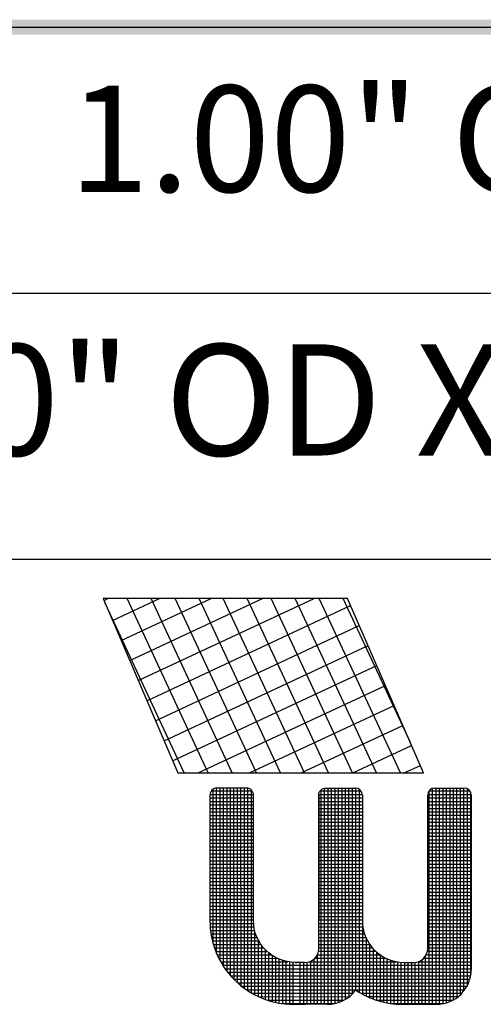
# Model space of a CAD drawing. Extents: x 23.9 to 32.3, y -1.1 to 9.7.
# Drawn here: x 27.8 to 28.2, y -0.4 to 0.5 of the extents above; entities that cross this region are included whole.
import ezdxf

# ---------------------------------------------------------------- set-up
doc = ezdxf.new("R2010")
doc.units = 0
doc.header["$LTSCALE"] = 0.6
doc.header["$MEASUREMENT"] = 0
doc.layers.get('0').update_dxf_attribs({"linetype": 'CONTINUOUS'})
doc.layers.add('DIM', color=1, linetype='CONTINUOUS')

# ---------------------------------------------------------------- blocks, each defined once
blk = doc.blocks.new('*X7')
at = {"color": 0}
for p, q in [((3.2305, 6.6785), (3.2419, 6.6838)), ((3.4609, 6.1838), (3.2337, 6.671)), ((3.2551, 6.621), (3.3898, 6.6838)), ((3.2797, 6.5635), (3.5377, 6.6838)), ((3.5298, 6.1838), (3.2967, 6.6838)), ((3.3044, 6.5061), (3.6855, 6.6838)), ((3.329, 6.4486), (3.8334, 6.6838)), ((3.3536, 6.3911), (3.9383, 6.6637)), ((3.5988, 6.1838), (3.3656, 6.6838)), ((3.6678, 6.1838), (3.4346, 6.6838)), ((3.7367, 6.1838), (3.5036, 6.6838)), ((3.8057, 6.1838), (3.5725, 6.6838)), ((3.8746, 6.1838), (3.6415, 6.6838)), ((3.9436, 6.1838), (3.7104, 6.6838)), ((4.0126, 6.1838), (3.7794, 6.6838)), ((4.0815, 6.1838), (3.8484, 6.6838)), ((4.1098, 6.2711), (3.9173, 6.6838)), ((3.3783, 6.3336), (3.9633, 6.6065)), ((3.4029, 6.2762), (3.9884, 6.5492)), ((3.4275, 6.2187), (4.0134, 6.4919)), ((3.5006, 6.1838), (4.0384, 6.4346)), ((3.6485, 6.1838), (4.0634, 6.3773)), ((3.7964, 6.1838), (4.0884, 6.32)), ((3.9443, 6.1838), (4.1134, 6.2627)), ((4.0922, 6.1838), (4.1385, 6.2054))]:
    blk.add_line(p, q, dxfattribs=at)
blk = doc.blocks.new('*X11')
at = {"color": 0}
for p, q in [((3.5399, 6.1306), (3.6647, 6.1306)), ((3.5436, 6.1406), (3.6609, 6.1406)), ((3.549, 5.7029), (3.5489, 6.1456)), ((3.559, 5.6747), (3.5589, 6.1488)), ((3.569, 5.654), (3.5689, 6.1488)), ((3.579, 5.6373), (3.5789, 6.1488)), ((3.589, 5.6232), (3.5889, 6.1488)), ((3.599, 5.6109), (3.5989, 6.1488)), ((3.609, 5.6001), (3.6089, 6.1488)), ((3.619, 5.5906), (3.6189, 6.1488)), ((3.629, 5.5821), (3.6289, 6.1488)), ((3.639, 5.5744), (3.6389, 6.1488)), ((3.649, 5.5675), (3.6489, 6.1484)), ((3.659, 5.5614), (3.6589, 6.1429)), ((3.8524, 6.1307), (3.9772, 6.1307)), ((3.8562, 6.1407), (3.9734, 6.1407)), ((3.859, 5.5288), (3.8589, 6.1437)), ((3.869, 5.5288), (3.8689, 6.1485)), ((3.879, 5.5288), (3.8789, 6.1488)), ((3.889, 5.5295), (3.8889, 6.1488)), ((3.899, 5.5312), (3.8989, 6.1488)), ((3.909, 5.534), (3.9089, 6.1488)), ((3.919, 5.5379), (3.9189, 6.1488)), ((3.929, 5.5432), (3.9289, 6.1488)), ((3.939, 5.5501), (3.9389, 6.1488)), ((3.949, 5.5591), (3.9489, 6.1488)), ((3.959, 5.5692), (3.9589, 6.1487)), ((3.969, 5.5629), (3.9689, 6.1451)), ((4.1649, 6.1307), (4.2897, 6.1307)), ((4.1687, 6.1407), (4.2858, 6.1407)), ((4.169, 5.5288), (4.1689, 6.141)), ((4.179, 5.5288), (4.1789, 6.1479)), ((4.189, 5.5288), (4.1889, 6.1488)), ((4.199, 5.5292), (4.1989, 6.1488)), ((4.209, 5.5307), (4.2089, 6.1488)), ((4.219, 5.5332), (4.2189, 6.1488)), ((4.229, 5.5368), (4.2289, 6.1488)), ((4.239, 5.5418), (4.2389, 6.1488)), ((4.249, 5.5482), (4.2489, 6.1488)), ((4.259, 5.5567), (4.2589, 6.1488)), ((4.269, 5.5678), (4.2689, 6.1488)), ((4.279, 5.5837), (4.2789, 6.1466)), ((4.289, 5.6165), (4.2889, 6.1346)), ((3.5398, 6.1206), (3.6648, 6.1206)), ((3.5398, 6.1106), (3.6648, 6.1106)), ((3.5398, 6.1006), (3.6648, 6.1006)), ((3.8523, 6.1207), (3.9773, 6.1207)), ((3.8523, 6.1107), (3.9773, 6.1107)), ((3.8523, 6.1007), (3.9773, 6.1007)), ((4.1648, 6.1207), (4.2898, 6.1207)), ((4.1648, 6.1107), (4.2898, 6.1107)), ((4.1648, 6.1007), (4.2898, 6.1007)), ((3.5398, 6.0906), (3.6648, 6.0906)), ((3.5398, 6.0806), (3.6648, 6.0806)), ((3.5398, 6.0706), (3.6648, 6.0706)), ((3.8523, 6.0907), (3.9773, 6.0907)), ((3.8523, 6.0807), (3.9773, 6.0807)), ((3.8523, 6.0707), (3.9773, 6.0707)), ((4.1648, 6.0907), (4.2898, 6.0907)), ((4.1648, 6.0807), (4.2898, 6.0807)), ((4.1648, 6.0707), (4.2898, 6.0707)), ((3.5398, 6.0606), (3.6648, 6.0606)), ((3.5398, 6.0506), (3.6648, 6.0506)), ((3.8523, 6.0607), (3.9773, 6.0607)), ((3.8523, 6.0507), (3.9773, 6.0507)), ((4.1648, 6.0607), (4.2898, 6.0607)), ((4.1648, 6.0507), (4.2898, 6.0507)), ((3.5398, 6.0406), (3.6648, 6.0406)), ((3.5398, 6.0306), (3.6648, 6.0306)), ((3.5398, 6.0206), (3.6648, 6.0206)), ((3.8523, 6.0407), (3.9773, 6.0407)), ((3.8523, 6.0307), (3.9773, 6.0307)), ((3.8523, 6.0207), (3.9773, 6.0207)), ((4.1648, 6.0407), (4.2898, 6.0407)), ((4.1648, 6.0307), (4.2898, 6.0307)), ((4.1648, 6.0207), (4.2898, 6.0207)), ((3.5398, 6.0106), (3.6648, 6.0106)), ((3.5398, 6.0006), (3.6648, 6.0006)), ((3.5398, 5.9906), (3.6648, 5.9906)), ((3.8523, 6.0107), (3.9773, 6.0107)), ((3.8523, 6.0007), (3.9773, 6.0007)), ((3.8523, 5.9907), (3.9773, 5.9907)), ((4.1648, 6.0107), (4.2898, 6.0107)), ((4.1648, 6.0007), (4.2898, 6.0007)), ((4.1648, 5.9907), (4.2898, 5.9907)), ((3.5398, 5.9806), (3.6648, 5.9806)), ((3.5398, 5.9706), (3.6648, 5.9706)), ((3.5398, 5.9606), (3.6648, 5.9606)), ((3.8523, 5.9807), (3.9773, 5.9807)), ((3.8523, 5.9707), (3.9773, 5.9707)), ((3.8523, 5.9607), (3.9773, 5.9607)), ((4.1648, 5.9807), (4.2898, 5.9807)), ((4.1648, 5.9707), (4.2898, 5.9707)), ((4.1648, 5.9607), (4.2898, 5.9607)), ((3.5398, 5.9506), (3.6648, 5.9506)), ((3.5398, 5.9406), (3.6648, 5.9406)), ((3.5398, 5.9306), (3.6648, 5.9306)), ((3.8523, 5.9507), (3.9773, 5.9507)), ((3.8523, 5.9407), (3.9773, 5.9407)), ((3.8523, 5.9307), (3.9773, 5.9307)), ((4.1648, 5.9507), (4.2898, 5.9507)), ((4.1648, 5.9407), (4.2898, 5.9407)), ((4.1648, 5.9307), (4.2898, 5.9307)), ((3.5398, 5.9206), (3.6648, 5.9206)), ((3.5398, 5.9106), (3.6648, 5.9106)), ((3.8523, 5.9207), (3.9773, 5.9207)), ((3.8523, 5.9107), (3.9773, 5.9107)), ((4.1648, 5.9207), (4.2898, 5.9207)), ((4.1648, 5.9107), (4.2898, 5.9107)), ((3.5398, 5.9006), (3.6648, 5.9006)), ((3.5398, 5.8906), (3.6648, 5.8906)), ((3.5398, 5.8806), (3.6648, 5.8806)), ((3.8523, 5.9007), (3.9773, 5.9007)), ((3.8523, 5.8907), (3.9773, 5.8907)), ((3.8523, 5.8807), (3.9773, 5.8807)), ((4.1648, 5.9007), (4.2898, 5.9007)), ((4.1648, 5.8907), (4.2898, 5.8907)), ((4.1648, 5.8807), (4.2898, 5.8807)), ((3.5398, 5.8706), (3.6648, 5.8706)), ((3.5398, 5.8606), (3.6648, 5.8606)), ((3.5398, 5.8506), (3.6648, 5.8506)), ((3.8523, 5.8707), (3.9773, 5.8707)), ((3.8523, 5.8607), (3.9773, 5.8607)), ((3.8523, 5.8507), (3.9773, 5.8507)), ((4.1648, 5.8707), (4.2898, 5.8707)), ((4.1648, 5.8607), (4.2898, 5.8607)), ((4.1648, 5.8507), (4.2898, 5.8507)), ((3.5398, 5.8406), (3.6648, 5.8406)), ((3.5398, 5.8306), (3.6648, 5.8306)), ((3.5398, 5.8206), (3.6648, 5.8206)), ((3.8523, 5.8407), (3.9773, 5.8407)), ((3.8523, 5.8307), (3.9773, 5.8307)), ((3.8523, 5.8207), (3.9773, 5.8207)), ((4.1648, 5.8407), (4.2898, 5.8407)), ((4.1648, 5.8307), (4.2898, 5.8307)), ((4.1648, 5.8207), (4.2898, 5.8207)), ((3.5398, 5.8106), (3.6648, 5.8106)), ((3.5398, 5.8006), (3.6648, 5.8006)), ((3.5398, 5.7906), (3.6648, 5.7906)), ((3.8523, 5.8107), (3.9773, 5.8107)), ((3.8523, 5.8007), (3.9773, 5.8007)), ((3.8523, 5.7907), (3.9773, 5.7907)), ((4.1648, 5.8107), (4.2898, 5.8107)), ((4.1648, 5.8007), (4.2898, 5.8007)), ((4.1648, 5.7907), (4.2898, 5.7907)), ((3.5398, 5.7806), (3.6648, 5.7806)), ((3.5398, 5.7706), (3.6648, 5.7706)), ((3.5399, 5.7606), (3.6651, 5.7606)), ((3.8523, 5.7807), (3.9773, 5.7807)), ((3.8523, 5.7707), (3.9773, 5.7707)), ((3.8523, 5.7607), (3.9776, 5.7607)), ((4.1648, 5.7807), (4.2898, 5.7807)), ((4.1648, 5.7707), (4.2898, 5.7707)), ((4.1648, 5.7607), (4.2898, 5.7607)), ((3.5405, 5.7506), (3.6662, 5.7506)), ((3.5414, 5.7406), (3.6681, 5.7406)), ((3.669, 5.5559), (3.669, 5.7373)), ((3.8523, 5.7507), (3.9787, 5.7507)), ((3.8523, 5.7407), (3.9806, 5.7407)), ((3.979, 5.5572), (3.979, 5.7486)), ((4.1648, 5.7507), (4.2898, 5.7507)), ((4.1648, 5.7407), (4.2898, 5.7407)), ((3.5428, 5.7306), (3.671, 5.7306)), ((3.5447, 5.7206), (3.6749, 5.7206)), ((3.5469, 5.7106), (3.6798, 5.7106)), ((3.679, 5.551), (3.679, 5.7121)), ((3.8523, 5.7307), (3.9835, 5.7307)), ((3.8523, 5.7207), (3.9873, 5.7207)), ((3.8523, 5.7107), (3.9923, 5.7107)), ((3.989, 5.5522), (3.989, 5.7171)), ((4.1648, 5.7307), (4.2898, 5.7307)), ((4.1648, 5.7207), (4.2898, 5.7207)), ((4.1648, 5.7107), (4.2898, 5.7107)), ((3.5497, 5.7006), (3.686, 5.7006)), ((3.5529, 5.6906), (3.6937, 5.6906)), ((3.5566, 5.6806), (3.7034, 5.6806)), ((3.689, 5.5466), (3.689, 5.6965)), ((3.699, 5.5428), (3.699, 5.6849)), ((3.709, 5.5395), (3.709, 5.6757)), ((3.8514, 5.6807), (4.0158, 5.6807)), ((3.8523, 5.7007), (3.9985, 5.7007)), ((3.8523, 5.6907), (4.0062, 5.6907)), ((3.999, 5.5477), (3.999, 5.6999)), ((4.009, 5.5437), (4.009, 5.6875)), ((4.019, 5.5403), (4.019, 5.6778)), ((4.164, 5.6807), (4.2898, 5.6807)), ((4.1648, 5.7007), (4.2898, 5.7007)), ((4.1648, 5.6907), (4.2898, 5.6907)), ((3.5608, 5.6706), (3.7157, 5.6706)), ((3.5655, 5.6606), (3.7328, 5.6607)), ((3.5709, 5.6506), (3.7637, 5.6507)), ((3.719, 5.5366), (3.719, 5.6684)), ((3.729, 5.5342), (3.729, 5.6625)), ((3.739, 5.5323), (3.739, 5.6579)), ((3.749, 5.5308), (3.749, 5.6543)), ((3.759, 5.5297), (3.759, 5.6516)), ((3.769, 5.529), (3.769, 5.6498)), ((3.779, 5.5288), (3.779, 5.6489)), ((3.799, 5.5288), (3.799, 5.6488)), ((3.809, 5.5288), (3.809, 5.6488)), ((3.819, 5.5288), (3.819, 5.6494)), ((3.8244, 5.6507), (4.0759, 5.6507)), ((3.829, 5.5288), (3.829, 5.6525)), ((3.839, 5.5288), (3.839, 5.659)), ((3.8407, 5.6607), (4.0452, 5.6607)), ((3.8479, 5.6707), (4.0282, 5.6707)), ((3.849, 5.5288), (3.849, 5.673)), ((4.029, 5.5373), (4.029, 5.6701)), ((4.039, 5.5348), (4.039, 5.6639)), ((4.049, 5.5327), (4.049, 5.6589)), ((4.059, 5.5311), (4.059, 5.6551)), ((4.069, 5.5299), (4.069, 5.6522)), ((4.079, 5.5292), (4.079, 5.6502)), ((4.089, 5.5288), (4.089, 5.6491)), ((4.099, 5.5288), (4.099, 5.6488)), ((4.109, 5.5288), (4.109, 5.6488)), ((4.119, 5.5288), (4.119, 5.6488)), ((4.129, 5.5288), (4.129, 5.649)), ((4.137, 5.6507), (4.2898, 5.6507)), ((4.139, 5.5288), (4.139, 5.6514)), ((4.149, 5.5288), (4.149, 5.657)), ((4.1533, 5.6607), (4.2898, 5.6607)), ((4.159, 5.5288), (4.159, 5.6681)), ((4.1605, 5.6707), (4.2898, 5.6707)), ((3.5769, 5.6406), (4.2898, 5.6407)), ((3.5835, 5.6306), (4.2898, 5.6307)), ((3.591, 5.6206), (4.2895, 5.6207)), ((3.5993, 5.6106), (4.2881, 5.6107)), ((3.6085, 5.6006), (4.2858, 5.6007)), ((3.619, 5.5906), (4.2823, 5.5907)), ((3.6308, 5.5806), (4.2775, 5.5807)), ((3.6444, 5.5706), (4.2712, 5.5707)), ((3.6603, 5.5606), (3.9505, 5.5607)), ((3.6797, 5.5506), (3.9397, 5.5507)), ((3.7053, 5.5406), (3.9246, 5.5407)), ((3.9728, 5.5607), (4.2631, 5.5607)), ((3.9922, 5.5507), (4.2523, 5.5507)), ((4.0177, 5.5407), (4.2372, 5.5407)), ((3.75, 5.5307), (3.8966, 5.5307)), ((4.0621, 5.5307), (4.2094, 5.5307))]:
    blk.add_line(p, q, dxfattribs=at)
blk = doc.blocks.new('Bavw')
for p, q in [((3.93709, 2.14614), (9.38302, 2.14614)), ((3.93711, 1.90614), (9.38302, 1.90614)), ((5.12279, 1.66614), (9.38302, 1.66614)), ((5.24967, 1.63048), (5.3171, 1.47314)), ((5.47037, 1.63048), (5.24967, 1.63048)), ((5.53908, 1.47314), (5.47037, 1.63048)), ((5.3171, 1.47314), (5.53908, 1.47314)), ((5.54903, 1.45948), (5.57578, 1.45948)), ((5.4444, 1.45319), (5.4444, 1.3399)), ((5.48374, 1.45319), (5.48374, 1.3399)), ((5.54274, 1.32303), (5.54274, 1.45319)), ((5.58208, 1.45319), (5.58208, 1.3399)), ((5.48374, 1.3399), (5.48374, 1.3399)), ((5.58208, 1.3399), (5.58208, 1.29585)), ((5.4444, 1.31473), (5.4444, 1.32303)), ((5.54274, 1.31473), (5.54274, 1.32303)), ((5.43181, 1.30214), (5.42473, 1.30214)), ((5.5215, 1.30214), (5.53015, 1.30214)), ((5.45227, 1.26438), (5.42159, 1.26438)), ((5.42159, 1.26438), (5.42473, 1.26438)), ((5.51994, 1.26438), (5.55061, 1.26438))]:
    blk.add_line(p, q)
for points in [[(5.42316, 1.30214), (5.42473, 1.30214), (5.42316, 1.30214, -0.414214), (5.3854, 1.3399), (5.3854, 1.45319, 0.414214), (5.37911, 1.45948), (5.35236, 1.45948, 0.414214), (5.34606, 1.45319), (5.34606, 1.3399, 0.414214), (5.42159, 1.26438), (5.4326, 1.26438)], [(5.4444, 1.32303), (5.4444, 1.45319, -0.414214), (5.4507, 1.45948), (5.47744, 1.45948)]]:
    blk.add_lwpolyline(points, format="xyb")
for centre, radius, start, end in [((5.47744, 1.45319), 0.00629, 0, 90), ((5.54903, 1.45319), 0.00629, 90, 180), ((5.57578, 1.45319), 0.00629, 0, 90), ((5.5215, 1.3399), 0.03776, 180, 270), ((5.43181, 1.31473), 0.01259, 270, 360), ((5.53015, 1.31473), 0.01259, 270, 0), ((5.55061, 1.29585), 0.03147, 270, 0), ((5.45227, 1.29585), 0.03147, 270, 323.88839), ((5.51994, 1.3399), 0.07552, 235.98591, 270)]:
    blk.add_arc(centre, radius, start, end)
blk.add_trace([(3.93034, 2.15289), (3.94384, 2.13939), (9.38302, 2.15289), (9.38302, 2.13939)])
at = {"xscale": 0.3146834454631564, "yscale": 0.3146834454631564, "zscale": 0.3146834454631564}
for name, p in [('*X7', (4.23381, -0.4728)), ('*X11', (4.23215, -0.47544))]:
    blk.add_blockref(name, p, dxfattribs=at)

msp = doc.modelspace()

# ---------------------------------------------------------------- block references
msp.add_blockref('Bavw', (22.60499, -1.6257))

# ---------------------------------------------------------------- texts
at = {"layer": 'DIM', "color": 7}
for s, height, p in [('1.00" OD TUBE 145%%d ELL X 2.06" CLR', 0.096, (27.82356, 0.37176)), ('1.00" OD X .083W STEEL TUBE ASTM A513', 0.1003937, (27.54871, 0.13388))]:
    msp.add_text(s, height=height, dxfattribs=at).set_placement(p)

doc.saveas('drawing.dxf')
